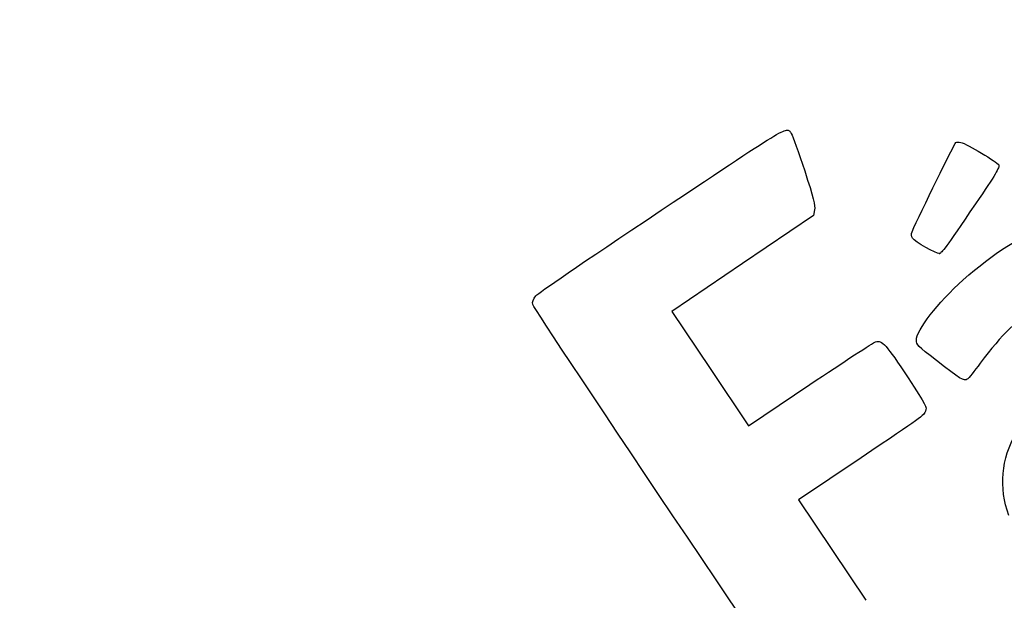
# Model space of a CAD drawing. Units: millimetres. Extents: x 0 to 291, y 0 to 204.
# Drawn here: x 0 to 93, y 44 to 99 of the extents above; entities that cross this region are included whole.
import ezdxf
from ezdxf import colors
from ezdxf.entities.mleader import LeaderData, LeaderLine
from ezdxf.math import Vec2, Vec3

# ---------------------------------------------------------------- set-up
doc = ezdxf.new("R2010")
doc.units = ezdxf.units.MM
doc.layers.add('Predeterminado', color=7, linetype='Continuous')

# ---------------------------------------------------------------- blocks, each defined once
blk = doc.blocks.new('_DOT')
at = {"color": 0}
blk.add_line((0, 0), (-1, 0), dxfattribs=at)
at = {"color": 0, "const_width": 0.333}
blk.add_lwpolyline([(-0.1665, 0, 1), (0.1665, 0, 1)], format="xyb", close=True, dxfattribs=at)
blk = doc.blocks.new('SE896')
at = {"color": 7, "linetype": 'Continuous'}
for p, q in [((74.976, 80.801), (74.875, 80.29)), ((74.875, 80.29), (68.186, 75.749)), ((68.186, 75.749), (61.498, 71.208)), ((61.498, 71.208), (65.116, 65.822)), ((65.116, 65.822), (68.735, 60.436)), ((68.735, 60.436), (74.539, 64.328))]:
    blk.add_line(p, q, dxfattribs=at)
blk = doc.blocks.new('SE895')
blk.add_blockref('SE896', (0, 0))
blk = doc.blocks.new('SE898')
at = {"color": 7, "linetype": 'Continuous'}
for p, q in [((79.377, 57.417), (73.443, 53.43)), ((73.443, 53.43), (79.808, 43.956))]:
    blk.add_line(p, q, dxfattribs=at)
blk = doc.blocks.new('SE897')
blk.add_blockref('SE898', (0, 0))
blk = doc.blocks.new('SE908')
at = {"color": 7, "linetype": 'Continuous'}
blk.add_point((86.746, 76.681), dxfattribs=at)
blk = doc.blocks.new('SE907')
blk.add_blockref('SE908', (0, 0))

msp = doc.modelspace()

# ---------------------------------------------------------------- linework, layer by layer
at = {"color": 7, "linetype": 'Continuous'}
for points in [[(60.5081, 80.769), (72.95061, 89.07823), (72.30903, 88.69989), (72.7767, 88.00387)], [(72.7767, 88.00387), (72.90207, 87.81728), (73.47068, 86.23553), (74.04029, 84.48887)], [(84.16942, 78.7441), (84.95572, 80.50316), (88.18055, 87.09302), (88.29157, 87.16762)], [(88.29157, 87.16762), (88.37038, 87.22057), (88.57914, 87.22622), (88.7555, 87.18018)], [(88.7555, 87.18018), (89.34468, 87.02637), (92.20459, 85.32407), (92.33644, 85.04869)], [(92.33644, 85.04869), (92.44457, 84.82289), (92.07409, 84.201), (90.14275, 81.36629)], [(74.04029, 84.48887), (74.85977, 81.97594), (75.05498, 81.20635), (74.97557, 80.8015)], [(90.14275, 81.36629), (87.22305, 77.08092), (86.97592, 76.7401), (86.74566, 76.6814)], [(48.6892, 72.69097), (48.95438, 72.99568), (52.63081, 75.50846), (60.5081, 80.769)], [(88.99695, 74.20346), (94.70927, 79.30115), (99.46655, 80.74931), (103.21784, 78.53243)], [(84.19632, 78.13163), (84.09482, 78.28269), (84.08304, 78.55086), (84.16942, 78.7441)], [(86.74566, 76.6814), (86.49253, 76.61687), (84.42312, 77.79409), (84.19632, 78.13163)], [(84.57371, 68.49252), (84.56264, 69.44877), (86.56279, 72.03122), (88.99695, 74.20346)], [(48.39069, 71.87686), (48.33008, 72.13772), (48.41917, 72.38068), (48.6892, 72.69097)], [(77.74807, 28.2335), (77.35203, 28.44712), (48.52383, 71.30374), (48.39069, 71.87686)], [(95.93513, 71.46032), (94.2498, 70.63909), (92.6248, 69.07642), (90.60106, 66.33087)], [(74.5388, 64.32844), (77.73097, 66.46901), (80.51193, 68.27931), (80.71875, 68.35129)], [(80.71875, 68.35129), (81.31449, 68.55865), (81.75593, 68.07029), (83.78406, 64.96012)], [(86.48181, 66.57936), (84.65273, 68.00769), (84.57847, 68.08216), (84.57371, 68.49252)], [(89.37234, 64.81642), (89.07393, 64.61591), (88.71878, 64.83252), (86.48181, 66.57936)], [(90.60106, 66.33087), (90.04777, 65.58023), (89.49484, 64.89873), (89.37234, 64.81642)], [(83.78406, 64.96012), (85.54924, 62.2532), (85.56452, 62.22416), (85.43881, 61.8162)], [(85.43881, 61.8162), (85.31767, 61.42307), (85.04322, 61.22388), (79.37741, 57.41698)], [(93.28683, 51.97148), (92.33394, 54.58447), (92.5774, 57.30814), (93.98221, 59.75107)]]:
    msp.add_open_spline(points, degree=3, dxfattribs=at)

# ---------------------------------------------------------------- block references
for name in ['SE895', 'SE907', 'SE897']:
    msp.add_blockref(name, (0, 0))

# ---------------------------------------------------------------- leaders
at = {"layer": 'Predeterminado', "color": 7, "linetype": 'Continuous'}
ml = msp.add_multileader_mtext('Standard', dxfattribs=at)
ml.set_content('{\\pxsm0.9;\\fArial|b0||i0||c0|p34;\\W1.;P-18\\P}', color=256)
ml.set_leader_properties()
ml.set_arrow_properties(name='DOT')
ml.build(insert=Vec2(0, 0))
ml.multileader.update_dxf_attribs({"leader_type": 0, "dogleg_length": 0})
ctx = ml.context
ctx.base_point, ctx.landing_gap_size = Vec3(6.98603, 198.84537), 1.4
notes = []
notes.append((ctx, [(0, (0, 0, 0), (0, 0), (1, 0), 1, [])]))
ctx.mtext.insert = Vec3(8.98603, 200.87937)
ml = msp.add_multileader_mtext('Standard', dxfattribs=at)
ml.set_content('{\\pxsm0.9;\\fArial TUR|b0||i0||c0|p34;\\W1.;Arqueta Prefabricada H-200 806x806x735 mm exterior CON SOLERA.\\P}', color=256)
ml.set_leader_properties()
ml.set_arrow_properties(name='DOT')
ml.build(insert=Vec2(0, 0))
ml.multileader.update_dxf_attribs({"leader_type": 0, "dogleg_length": 0, "arrow_head_size": 2.5})
ctx = ml.context
ctx.base_point, ctx.char_height, ctx.arrow_head_size, ctx.landing_gap_size = Vec3(6.63944, 191.91733), 2.5, 2.5, 0.875
notes.append((ctx, [(0, (0, 0, 0), (0, 0), (1, 0), 1, [])]))
ctx.mtext.insert = Vec3(8.63944, 193.51358)
ml = msp.add_multileader_mtext('Standard', dxfattribs=at)
ml.set_content('{\\pxsm0.9;\\fArial|b0||i0||c0|p34;\\W1.;Revision: 01 - 09/06/2017\\P}', color=256)
ml.set_leader_properties()
ml.set_arrow_properties(name='DOT')
ml.build(insert=Vec2(0, 0))
ml.multileader.update_dxf_attribs({"leader_type": 0, "dogleg_length": 0, "arrow_head_size": 2})
ctx = ml.context
ctx.base_point, ctx.char_height, ctx.arrow_head_size, ctx.landing_gap_size = Vec3(7.13738, 188.10071), 2, 2, 0.7
notes.append((ctx, [(0, (0, 0, 0), (0, 0), (1, 0), 1, [])]))
ctx.mtext.insert = Vec3(9.13738, 189.11771)
for ctx, leaders in notes:
    for number, flags, end, landing, length, lines in leaders:
        leader = LeaderData()
        leader.index, (leader.has_last_leader_line, leader.has_dogleg_vector, leader.attachment_direction) = number, flags
        leader.last_leader_point, leader.dogleg_vector, leader.dogleg_length = Vec3(end), Vec3(landing), length
        for number, points, colour, breaks in lines:
            line = LeaderLine()
            line.index, line.vertices, line.color, line.breaks = number, Vec3.list(points), colors.encode_raw_color(colour), breaks
            leader.lines.append(line)
        ctx.leaders.append(leader)

doc.saveas('drawing.dxf')
